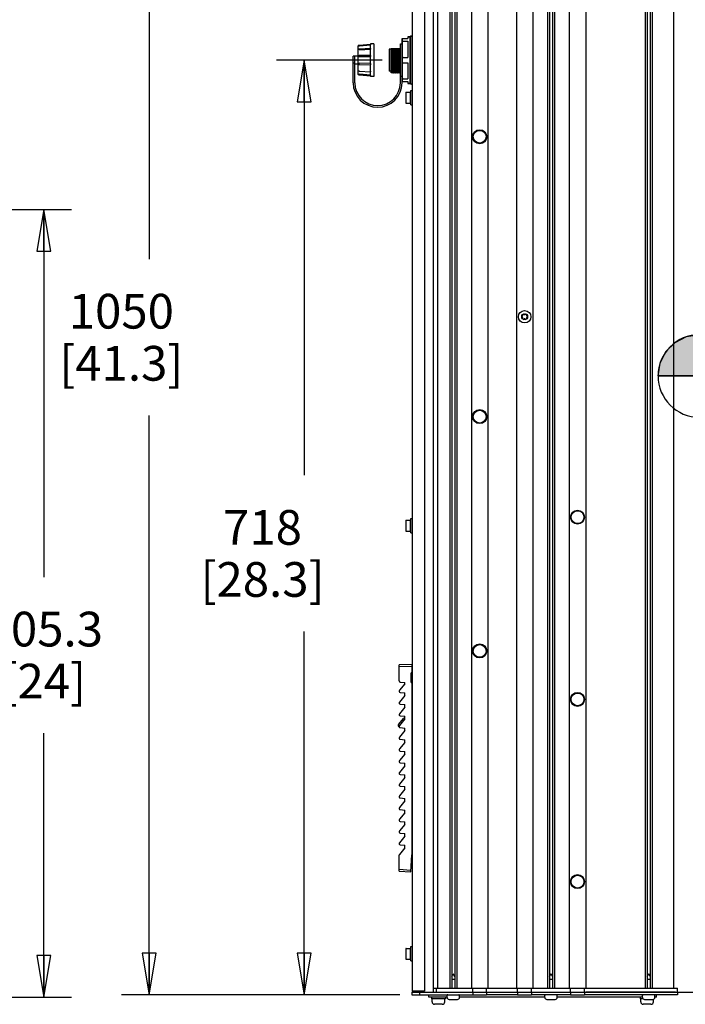
# Model space of a CAD drawing. Units: millimetres. Extents: x 0 to 594, y 0 to 420.
# Drawn here: x 141 to 218, y 206 to 319 of the extents above; entities that cross this region are included whole.
import ezdxf

# ---------------------------------------------------------------- set-up
doc = ezdxf.new("R2010")
doc.units = ezdxf.units.MM
doc.header["$LTSCALE"] = 32.67
doc.layers.get('0').update_dxf_attribs({"linetype": 'CONTINUOUS'})
for name, color, linetype in [('002___PRT_ALL_AXES', 7, 'CONTINUOUS'), ('02___PRT_ALL_AXES', 7, 'CONTINUOUS'), ('CHAMFERS', 7, 'CONTINUOUS'), ('DATUM_AXIS', 7, 'CONTINUOUS'), ('DRAFTS', 7, 'CONTINUOUS'), ('NOTES', 7, 'CONTINUOUS'), ('ROUNDS', 7, 'CONTINUOUS')]:
    doc.layers.add(name, color=color, linetype=linetype)
doc.styles.get("Standard").update_dxf_attribs({"font": 'txt', "width": 0.8})
doc.dimstyles.new('DIMSTYLE_5', dxfattribs={"dimtxt": 4, "dimasz": 4.8, "dimexe": 3.2, "dimexo": 1.6, "dimgap": 4, "dimtad": 0, "dimtih": 1, "dimtoh": 1, "dimdec": 0, "dimlfac": 6.666667, "dimzin": 0, "dimdsep": 46, "dimtxsty": 'STANDARD', "dimblk": 'CLOSED', "dimblk1": 'CLOSED', "dimblk2": 'CLOSED', "dimcen": 0.09, "dimadec": 1, "dimazin": 0, "dimtfac": 1, "dimtdec": 0, "dimtofl": 0, "dimtmove": 0, "dimatfit": 3, "dimldrblk": 'CLOSED', "dimfxl": 1, "dimtolj": 1, "dimtzin": 0, "dimarcsym": 0})
doc.dimstyles.new('DIMSTYLE_6', dxfattribs={"dimtxt": 4, "dimasz": 4.8, "dimexe": 3.2, "dimexo": 1.6, "dimgap": 4, "dimtad": 0, "dimtih": 1, "dimtoh": 1, "dimdec": 1, "dimlfac": 6.666667, "dimzin": 0, "dimdsep": 46, "dimtxsty": 'STANDARD', "dimblk": 'CLOSED', "dimblk1": 'CLOSED', "dimblk2": 'CLOSED', "dimcen": 0.09, "dimadec": 1, "dimazin": 0, "dimtp": 0.1, "dimtm": 0.1, "dimtfac": 1, "dimtdec": 1, "dimtofl": 0, "dimtmove": 0, "dimatfit": 3, "dimldrblk": 'CLOSED', "dimfxl": 1, "dimtolj": 1, "dimtzin": 0, "dimarcsym": 0})

# ---------------------------------------------------------------- blocks, each defined once
blk = doc.blocks.new('_CLOSED')
at = {"color": 0, "linetype": 'BYBLOCK'}
for p, q in [((0, 0), (-1, 0.167)), ((-1, 0.167), (-1, -0.167)), ((-1, -0.167), (0, 0)), ((-1, 0), (0, 0))]:
    blk.add_line(p, q, dxfattribs=at)
blk = doc.blocks.new('*D30')
at = {"color": 2, "linetype": 'CONTINUOUS'}
for p, q in [((184.96, 364.56), (153.1, 364.56)), ((156.3, 364.56), (156.3, 291.8)), ((156.3, 207.03), (156.3, 273.8)), ((185.18, 207.03), (153.1, 207.03))]:
    blk.add_line(p, q, dxfattribs=at)
at = {"color": 2, "linetype": 'CONTINUOUS', "xscale": 4.8, "yscale": 4.8, "zscale": 4.8}
for p, rotation in [((156.3, 364.56), 90), ((156.3, 207.03), 270)]:
    blk.add_blockref('_CLOSED', p, dxfattribs=dict(at, rotation=rotation))
at = {"color": 2, "linetype": 'CONTINUOUS', "insert": (153.1, 287.8), "char_height": 4, "width": 19.2, "attachment_point": 2, "line_spacing_factor": 0.9}
blk.add_mtext('1050\\P[41.3]', dxfattribs=at)
blk = doc.blocks.new('*D31')
at = {"color": 2, "linetype": 'CONTINUOUS'}
for p, q in [((183.13, 314.74), (170.96, 314.74)), ((174.16, 314.74), (174.16, 266.89)), ((174.16, 207.03), (174.16, 248.89)), ((184.96, 207.03), (170.96, 207.03))]:
    blk.add_line(p, q, dxfattribs=at)
at = {"color": 2, "linetype": 'CONTINUOUS', "xscale": 4.8, "yscale": 4.8, "zscale": 4.8}
for p, rotation in [((174.16, 314.74), 90), ((174.16, 207.03), 270)]:
    blk.add_blockref('_CLOSED', p, dxfattribs=dict(at, rotation=rotation))
at = {"color": 2, "linetype": 'CONTINUOUS', "insert": (169.36, 262.89), "char_height": 4, "width": 19.2, "attachment_point": 2, "line_spacing_factor": 0.9}
blk.add_mtext('718\\P[28.3]', dxfattribs=at)
blk = doc.blocks.new('*D32')
at = {"color": 2, "linetype": 'CONTINUOUS'}
for p, q in [((86.61, 297.54), (147.37, 297.54)), ((144.17, 297.54), (144.17, 255.17)), ((144.17, 206.75), (144.17, 237.17)), ((115.94, 206.75), (147.37, 206.75))]:
    blk.add_line(p, q, dxfattribs=at)
at = {"color": 2, "linetype": 'CONTINUOUS', "xscale": 4.8, "yscale": 4.8, "zscale": 4.8}
for p, rotation in [((144.17, 297.54), 90), ((144.17, 206.75), 270)]:
    blk.add_blockref('_CLOSED', p, dxfattribs=dict(at, rotation=rotation))
at = {"color": 2, "linetype": 'CONTINUOUS', "insert": (144.17, 251.17), "char_height": 4, "width": 16, "attachment_point": 2, "line_spacing_factor": 0.9}
blk.add_mtext('605.3\\P[24]', dxfattribs=at)
blk = doc.blocks.new('CG_3D_BL4', base_point=(219.67, 278.34))
at = {"linetype": 'CONTINUOUS'}
for points in [[(219.67, 278.34), (214.91, 278.34), (215.14, 279.81), (215.82, 281.14), (216.87, 282.2), (218.2, 282.87), (219.67, 283.1)], [(219.67, 278.34), (219.67, 273.58), (221.14, 273.81), (222.47, 274.49), (223.52, 275.54), (224.2, 276.87), (224.43, 278.34)]]:
    blk.add_hatch(color=7, dxfattribs=at).paths.add_polyline_path(points)
at = {"color": 7, "linetype": 'CONTINUOUS'}
for p, q in [((219.67, 283.1), (219.67, 278.34)), ((214.91, 278.34), (219.67, 278.34)), ((219.67, 278.34), (224.43, 278.34)), ((219.67, 278.34), (219.67, 273.58))]:
    blk.add_line(p, q, dxfattribs=at)
at = {"color": 2, "linetype": 'CONTINUOUS'}
blk.add_line((219.67, 278.31), (219.7, 278.34), dxfattribs=at)
at = {"color": 7, "linetype": 'CONTINUOUS'}
for points in [[(219.67, 278.34), (214.91, 278.34), (215.14, 279.81), (215.82, 281.14), (216.87, 282.2), (218.2, 282.87), (219.67, 283.1), (219.67, 278.34)], [(219.67, 278.34), (219.67, 273.58), (221.14, 273.81), (222.47, 274.49), (223.52, 275.54), (224.2, 276.87), (224.43, 278.34), (219.67, 278.34)]]:
    blk.add_lwpolyline(points, dxfattribs=at)
for start, end in [(90, 180), (0, 90), (180, 270), (270, 360)]:
    blk.add_arc((219.67, 278.34), 4.76, start, end, dxfattribs=at)

msp = doc.modelspace()

# ---------------------------------------------------------------- linework, layer by layer
at = {"color": 7, "linetype": 'CONTINUOUS'}
for p, q in [((186.576, 364.042), (186.576, 207.428)), ((188.001, 364.042), (188.001, 207.428)), ((189.545, 207.781), (189.545, 364.154)), ((190.934, 364.154), (190.934, 207.781)), ((191.159, 363.922), (191.159, 207.781)), ((191.504, 363.922), (191.504, 207.781)), ((191.729, 364.154), (191.729, 207.781)), ((193.416, 363.922), (193.416, 207.781)), ((195.321, 363.922), (195.321, 207.781)), ((198.592, 363.922), (198.592, 207.781)), ((200.497, 363.922), (200.497, 207.781)), ((202.184, 364.154), (202.184, 207.781)), ((202.409, 363.922), (202.409, 207.781)), ((202.754, 363.922), (202.754, 207.781)), ((202.979, 364.154), (202.979, 207.781)), ((204.681, 363.922), (204.681, 207.781)), ((206.586, 363.922), (206.586, 207.781)), ((213.434, 364.154), (213.434, 207.781)), ((213.659, 363.922), (213.659, 207.781)), ((214.004, 363.922), (214.004, 207.781)), ((214.229, 364.154), (214.229, 207.781)), ((216.681, 363.922), (216.681, 207.781)), ((186.111, 317.44), (186.111, 317.215)), ((186.336, 317.44), (186.111, 317.44)), ((186.111, 316.912), (186.111, 315.04)), ((186.381, 316.615), (186.336, 316.615)), ((186.381, 317.417), (186.381, 312.059)), ((184.161, 313.312), (184.161, 316.052)), ((185.241, 316.052), (184.161, 316.052)), ((184.161, 315.881), (184.161, 315.884)), ((184.161, 315.494), (184.161, 315.491)), ((184.17, 315.493), (184.17, 315.496)), ((184.17, 315.493), (184.17, 315.496)), ((184.234, 316.052), (184.234, 316.049)), ((184.305, 316.05), (184.305, 316.052)), ((184.383, 316.05), (184.383, 316.052)), ((184.455, 316.05), (184.455, 316.052)), ((184.533, 316.05), (184.533, 316.052)), ((184.605, 316.05), (184.605, 316.052)), ((184.683, 316.052), (184.683, 316.05)), ((184.755, 316.05), (184.755, 316.052)), ((184.833, 316.05), (184.833, 316.052)), ((184.905, 316.05), (184.905, 316.052)), ((184.983, 316.05), (184.983, 316.052)), ((185.055, 316.05), (185.055, 316.052)), ((185.133, 316.05), (185.133, 316.052)), ((185.205, 316.05), (185.205, 316.052)), ((179.991, 314.38), (179.991, 315.19)), ((180.366, 315.19), (179.991, 315.19)), ((186.111, 314.437), (186.111, 312.565)), ((180.366, 314.287), (179.991, 314.287)), ((184.188, 313.285), (184.161, 313.312)), ((184.188, 313.285), (184.221, 313.323)), ((184.188, 313.285), (184.188, 313.285)), ((184.22, 313.323), (184.295, 313.237)), ((184.296, 313.237), (184.295, 313.237)), ((184.296, 313.237), (184.371, 313.323)), ((184.296, 313.237), (184.296, 313.237)), ((184.37, 313.323), (184.445, 313.237)), ((184.446, 313.237), (184.445, 313.237)), ((184.446, 313.237), (184.521, 313.323)), ((184.446, 313.237), (184.446, 313.237)), ((184.52, 313.323), (184.595, 313.237)), ((184.596, 313.237), (184.595, 313.237)), ((184.596, 313.237), (184.671, 313.323)), ((184.596, 313.237), (184.596, 313.237)), ((184.67, 313.323), (184.745, 313.237)), ((184.745, 313.237), (184.746, 313.237)), ((184.746, 313.237), (184.821, 313.323)), ((184.746, 313.237), (184.746, 313.237)), ((184.82, 313.323), (184.895, 313.237)), ((184.896, 313.237), (184.895, 313.237)), ((184.896, 313.237), (184.971, 313.323)), ((184.896, 313.237), (184.896, 313.237)), ((184.97, 313.323), (185.045, 313.237)), ((185.046, 313.237), (185.045, 313.237)), ((185.046, 313.237), (185.121, 313.323)), ((185.046, 313.237), (185.046, 313.237)), ((185.12, 313.323), (185.195, 313.237)), ((185.196, 313.237), (185.195, 313.237)), ((185.196, 313.237), (185.241, 313.288)), ((185.196, 313.237), (185.196, 313.237)), ((186.111, 312.262), (186.111, 312.037)), ((186.381, 312.862), (186.336, 312.862)), ((185.871, 311.012), (185.871, 309.797)), ((185.886, 311.027), (186.411, 311.027)), ((186.336, 312.037), (186.111, 312.037)), ((186.411, 309.782), (186.411, 311.027)), ((186.426, 309.58), (186.426, 311.23)), ((186.426, 311.23), (186.576, 311.23)), ((185.886, 309.782), (186.411, 309.782)), ((186.411, 310.675), (186.426, 310.675)), ((186.411, 310.135), (186.426, 310.135)), ((186.426, 309.58), (186.576, 309.58)), ((185.871, 261.688), (185.871, 260.473)), ((185.886, 261.703), (186.411, 261.703)), ((186.411, 260.458), (186.411, 261.703)), ((186.411, 261.35), (186.426, 261.35)), ((186.426, 260.255), (186.426, 261.905)), ((186.426, 261.905), (186.576, 261.905)), ((185.886, 260.458), (186.411, 260.458)), ((186.411, 260.81), (186.426, 260.81)), ((186.426, 260.255), (186.576, 260.255)), ((185.764, 242.871), (185.116, 242.115)), ((185.217, 243.059), (185.764, 243.011)), ((185.764, 242.871), (185.764, 243.011)), ((185.217, 241.868), (185.764, 241.82)), ((185.764, 241.52), (185.764, 241.82)), ((185.764, 241.52), (185.116, 240.764)), ((185.764, 240.169), (185.116, 239.413)), ((185.217, 240.517), (185.764, 240.469)), ((185.764, 240.169), (185.764, 240.469)), ((185.764, 238.818), (185.116, 238.062)), ((185.217, 239.166), (185.764, 239.118)), ((185.764, 238.818), (185.764, 239.118)), ((185.764, 237.468), (185.116, 236.712)), ((185.217, 237.815), (185.764, 237.768)), ((185.764, 237.468), (185.764, 237.768)), ((185.764, 236.117), (185.116, 235.361)), ((185.217, 236.465), (185.764, 236.417)), ((185.764, 236.117), (185.764, 236.417)), ((185.217, 235.114), (185.764, 235.066)), ((185.764, 234.766), (185.764, 235.066)), ((185.764, 234.766), (185.116, 234.01)), ((185.217, 233.763), (185.764, 233.715)), ((185.764, 233.415), (185.116, 232.659)), ((185.764, 233.415), (185.764, 233.715)), ((185.764, 232.064), (185.116, 231.309)), ((185.217, 232.412), (185.764, 232.364)), ((185.764, 232.064), (185.764, 232.364)), ((185.764, 230.714), (185.116, 229.958)), ((185.217, 231.062), (185.764, 231.014)), ((185.764, 230.714), (185.764, 231.014)), ((185.764, 229.363), (185.116, 228.607)), ((185.217, 229.711), (185.764, 229.663)), ((185.764, 229.363), (185.764, 229.663)), ((185.217, 228.36), (185.764, 228.312)), ((185.764, 228.012), (185.764, 228.312)), ((185.764, 228.012), (185.116, 227.256)), ((185.217, 227.009), (185.764, 226.961)), ((185.764, 226.661), (185.764, 226.961)), ((185.764, 226.661), (185.116, 225.905)), ((185.764, 225.311), (185.116, 224.555)), ((185.217, 225.658), (185.764, 225.611)), ((185.764, 225.311), (185.764, 225.611)), ((185.764, 223.96), (185.116, 223.204)), ((185.217, 224.308), (185.764, 224.26)), ((185.764, 223.96), (185.764, 224.26)), ((186.546, 221.714), (186.459, 221.716)), ((186.546, 221.789), (186.463, 221.79)), ((185.871, 212.363), (185.871, 211.148)), ((185.886, 212.378), (186.411, 212.378)), ((186.411, 211.133), (186.411, 212.378)), ((186.426, 212.581), (186.576, 212.581)), ((186.426, 210.931), (186.426, 212.581)), ((185.886, 211.133), (186.411, 211.133)), ((186.411, 212.026), (186.426, 212.026)), ((186.411, 211.486), (186.426, 211.486)), ((186.426, 210.931), (186.576, 210.931)), ((191.159, 209.132), (191.331, 209.431)), ((191.159, 208.807), (191.504, 208.807)), ((191.504, 209.132), (191.331, 209.431)), ((202.409, 209.132), (202.581, 209.431)), ((202.409, 208.807), (202.754, 208.807)), ((202.754, 209.132), (202.581, 209.431)), ((213.659, 209.132), (213.831, 209.431)), ((213.659, 208.807), (214.004, 208.807)), ((214.004, 209.132), (213.831, 209.431)), ((189.044, 207.781), (217.131, 207.781)), ((189.395, 207.316), (189.395, 207.781)), ((193.566, 207.316), (193.566, 207.781)), ((195.171, 207.316), (195.171, 207.781)), ((198.741, 207.316), (198.741, 207.781)), ((200.346, 207.316), (200.346, 207.781)), ((204.831, 207.316), (204.831, 207.781)), ((206.436, 207.316), (206.436, 207.781)), ((217.131, 207.316), (217.131, 207.781)), ((188.001, 207.428), (186.576, 207.428)), ((187.026, 207.428), (187.026, 207.316)), ((190.619, 206.723), (190.619, 206.956)), ((192.044, 206.723), (192.044, 206.956)), ((201.869, 206.723), (201.869, 206.956)), ((203.294, 206.723), (203.294, 206.956)), ((213.119, 206.723), (213.119, 206.956)), ((214.544, 206.723), (214.544, 206.956)), ((217.131, 207.316), (225.493, 207.316)), ((190.049, 205.928), (189.179, 205.928)), ((190.844, 206.498), (191.819, 206.498)), ((202.094, 206.498), (203.069, 206.498)), ((214.083, 205.928), (213.213, 205.928)), ((213.344, 206.498), (214.319, 206.498))]:
    msp.add_line(p, q, dxfattribs=at)
at = {"color": 3, "linetype": 'CONTINUOUS'}
msp.add_line((189.545, 207.316), (217.131, 207.316), dxfattribs=at)
at = {"color": 7, "linetype": 'CONTINUOUS'}
for centre, radius in [((194.369, 305.903), 0.735), ((199.545, 285.166), 0.338), ((194.369, 273.653), 0.735), ((205.634, 262.066), 0.735), ((194.369, 246.653), 0.735), ((205.634, 241.066), 0.735), ((205.634, 220.066), 0.735)]:
    msp.add_circle(centre, radius, dxfattribs=at)
for centre, radius, start, end in [((186.478, 317.417), 0.0977, 0, 180), ((183.56, 315.788), 0.695, 22.16884, 22.38092), ((183.527, 315.774), 0.731, 21.35392, 22.16387), ((159.825, 315.63), 24.413, 0.76867, 0.98366), ((160.425, 315.636), 23.812, 0.76629, 0.99356), ((182.616, 312.13), 2.82, 180, 360), ((182.616, 312.127), 2.82, 180, 360), ((182.616, 312.13), 2.625, 180, 360), ((182.616, 312.127), 2.625, 180, 360), ((186.478, 312.059), 0.0977, 180, 360), ((185.886, 311.012), 0.015, 90, 180), ((185.886, 309.797), 0.015, 180, 270), ((199.283, 285.166), 0.075, 100.00935, 259.99065), ((199.253, 285.335), 0.0964, 280.00935, 19.99065), ((199.253, 284.997), 0.0964, 340.00935, 79.99065), ((199.414, 285.393), 0.075, 40.00935, 199.99065), ((199.414, 284.938), 0.075, 160.00935, 319.99065), ((199.545, 285.503), 0.0964, 220.00935, 319.99065), ((199.545, 284.828), 0.0964, 40.00935, 139.99065), ((199.676, 285.393), 0.075, 340.00935, 139.99065), ((199.676, 284.938), 0.075, 220.00935, 19.99065), ((199.837, 285.335), 0.0964, 160.00935, 259.99065), ((199.837, 284.997), 0.0964, 100.00935, 199.99065), ((199.808, 285.166), 0.075, 280.00935, 79.99065), ((185.886, 261.688), 0.015, 90, 180), ((185.886, 260.473), 0.015, 180, 270), ((185.23, 243.208), 0.15, 180, 265), ((185.23, 242.017), 0.15, 139.3987, 265), ((185.23, 240.666), 0.15, 139.3987, 265), ((185.23, 239.316), 0.15, 139.3987, 265), ((185.23, 237.965), 0.15, 139.3987, 265), ((185.23, 236.614), 0.15, 139.3987, 265), ((185.23, 235.263), 0.15, 139.3987, 265), ((185.23, 233.913), 0.15, 139.3987, 265), ((185.23, 232.562), 0.15, 139.3987, 265), ((185.23, 231.211), 0.15, 139.3987, 265), ((185.23, 229.86), 0.15, 139.3987, 265), ((185.23, 228.509), 0.15, 139.3987, 265), ((185.23, 227.159), 0.15, 139.3987, 265), ((185.23, 225.808), 0.15, 139.3987, 265), ((185.23, 224.457), 0.15, 139.3987, 265), ((185.23, 223.106), 0.15, 139.3987, 180), ((185.886, 212.363), 0.015, 90, 180), ((185.886, 211.148), 0.015, 180, 270), ((190.844, 206.723), 0.225, 180, 270), ((191.819, 206.723), 0.225, 270, 360), ((202.094, 206.723), 0.225, 180, 270), ((203.069, 206.723), 0.225, 270, 360), ((213.344, 206.723), 0.225, 180, 270), ((214.319, 206.723), 0.225, 270, 360), ((189.179, 206.228), 0.3, 180, 270), ((190.049, 206.228), 0.3, 270, 360), ((213.213, 206.228), 0.3, 180, 270), ((214.083, 206.228), 0.3, 270, 360)]:
    msp.add_arc(centre, radius, start, end, dxfattribs=at)
for points, knots in [([(184.17, 315.496), (184.169, 315.532), (184.166, 315.661), (184.163, 315.789), (184.161, 315.881)], [0, 0, 0, 0, 0.2818174, 1, 1, 1, 1]), ([(184.17, 315.496), (184.169, 315.532), (184.166, 315.661), (184.163, 315.789), (184.161, 315.881)], [0, 0, 0, 0, 0.2820604, 1, 1, 1, 1]), ([(184.161, 315.491), (184.163, 315.27), (184.167, 314.818), (184.172, 314.266), (184.176, 313.854), (184.179, 313.611), (184.182, 313.435), (184.184, 313.341), (184.186, 313.308)], [0, 0, 0, 0, 0.3046854, 0.6202809, 0.7582941, 0.8717388, 0.9539355, 1, 1, 1, 1]), ([(184.161, 315.491), (184.163, 315.259), (184.166, 314.904), (184.17, 314.434), (184.173, 314.094), (184.177, 313.795), (184.179, 313.557), (184.183, 313.396), (184.184, 313.315), (184.187, 313.29)], [0, 0, 0, 0, 0.3163687, 0.483226, 0.6411693, 0.779883, 0.8902676, 0.9652345, 1, 1, 1, 1]), ([(184.22, 313.326), (184.219, 313.327), (184.218, 313.333), (184.216, 313.343), (184.215, 313.361), (184.213, 313.395), (184.21, 313.453), (184.207, 313.539), (184.204, 313.646), (184.201, 313.772), (184.198, 313.915), (184.194, 314.131), (184.188, 314.424), (184.182, 314.786), (184.176, 315.145), (184.172, 315.38), (184.17, 315.493)], [0, 0, 0, 0, 0.0023725, 0.0075159, 0.0154359, 0.0261034, 0.0555382, 0.0954405, 0.1450322, 0.2034193, 0.2696771, 0.3426167, 0.5032276, 0.6742539, 0.8437394, 1, 1, 1, 1]), ([(184.22, 313.323), (184.219, 313.324), (184.218, 313.33), (184.216, 313.34), (184.215, 313.358), (184.213, 313.392), (184.21, 313.45), (184.207, 313.536), (184.204, 313.643), (184.201, 313.77), (184.198, 313.913), (184.194, 314.13), (184.188, 314.423), (184.182, 314.785), (184.176, 315.145), (184.172, 315.38), (184.17, 315.493)], [0, 0, 0, 0, 0.0023736, 0.0075208, 0.0154473, 0.0261238, 0.0555839, 0.0955194, 0.1451495, 0.2035783, 0.2698784, 0.342856, 0.5035185, 0.6745393, 0.8439345, 1, 1, 1, 1]), ([(184.235, 315.955), (184.233, 315.963), (184.224, 315.993), (184.214, 316.022), (184.206, 316.042)], [0, 0, 0, 0, 0.2777988, 1, 1, 1, 1]), ([(184.235, 315.958), (184.233, 315.966), (184.225, 315.993), (184.215, 316.021), (184.208, 316.04)], [0, 0, 0, 0, 0.2757032, 1, 1, 1, 1]), ([(184.292, 313.256), (184.29, 313.273), (184.288, 313.316), (184.282, 313.441), (184.277, 313.665), (184.27, 313.999), (184.263, 314.397), (184.257, 314.825), (184.248, 315.349), (184.242, 315.726), (184.235, 315.958)], [0, 0, 0, 0, 0.0181252, 0.0478353, 0.1393981, 0.2666658, 0.4185038, 0.5817755, 0.7421777, 1, 1, 1, 1]), ([(184.295, 313.237), (184.294, 313.239), (184.293, 313.247), (184.291, 313.262), (184.289, 313.287), (184.287, 313.321), (184.286, 313.363), (184.283, 313.436), (184.28, 313.546), (184.276, 313.699), (184.273, 313.878), (184.269, 314.078), (184.264, 314.371), (184.258, 314.751), (184.251, 315.197), (184.244, 315.598), (184.238, 315.846), (184.235, 315.955)], [0, 0, 0, 0, 0.0025675, 0.0084295, 0.0175703, 0.0299432, 0.0454967, 0.0641684, 0.1103248, 0.167188, 0.2334683, 0.3075171, 0.3874747, 0.557423, 0.7268243, 0.8793059, 1, 1, 1, 1]), ([(184.369, 313.33), (184.366, 313.343), (184.364, 313.382), (184.36, 313.459), (184.356, 313.571), (184.352, 313.716), (184.348, 313.889), (184.343, 314.162), (184.336, 314.534), (184.329, 314.987), (184.321, 315.412), (184.314, 315.763), (184.308, 315.967), (184.305, 316.05)], [0, 0, 0, 0, 0.0145084, 0.0429645, 0.0846347, 0.1383819, 0.2026283, 0.2756937, 0.4398257, 0.6126363, 0.7750379, 0.9090266, 1, 1, 1, 1]), ([(184.37, 313.323), (184.368, 313.325), (184.368, 313.334), (184.365, 313.351), (184.364, 313.38), (184.362, 313.417), (184.36, 313.465), (184.357, 313.547), (184.353, 313.67), (184.349, 313.84), (184.345, 314.036), (184.341, 314.253), (184.336, 314.565), (184.329, 314.955), (184.322, 315.393), (184.314, 315.755), (184.308, 315.965), (184.305, 316.049)], [0, 0, 0, 0, 0.0028547, 0.0094582, 0.019784, 0.0337404, 0.0512298, 0.072153, 0.1236757, 0.1866835, 0.2594194, 0.3397507, 0.4253021, 0.6020394, 0.7691025, 0.9070314, 1, 1, 1, 1]), ([(184.442, 313.258), (184.44, 313.276), (184.437, 313.323), (184.432, 313.459), (184.426, 313.701), (184.419, 314.06), (184.412, 314.484), (184.405, 314.932), (184.396, 315.457), (184.39, 315.827), (184.383, 316.05)], [0, 0, 0, 0, 0.0191982, 0.0505745, 0.1468427, 0.2795785, 0.4362442, 0.601924, 0.760832, 1, 1, 1, 1]), ([(184.445, 313.237), (184.443, 313.239), (184.443, 313.248), (184.44, 313.265), (184.439, 313.292), (184.437, 313.329), (184.435, 313.375), (184.432, 313.454), (184.429, 313.574), (184.425, 313.741), (184.421, 313.934), (184.418, 314.148), (184.412, 314.46), (184.406, 314.858), (184.399, 315.315), (184.391, 315.711), (184.386, 315.948), (184.383, 316.049)], [0, 0, 0, 0, 0.0026665, 0.0088539, 0.0185453, 0.0316582, 0.0481052, 0.0677974, 0.1164225, 0.1761273, 0.2453573, 0.322312, 0.4048792, 0.578034, 0.7464344, 0.8922039, 1, 1, 1, 1]), ([(184.519, 313.33), (184.516, 313.343), (184.514, 313.382), (184.51, 313.459), (184.506, 313.571), (184.502, 313.716), (184.498, 313.889), (184.493, 314.162), (184.486, 314.534), (184.479, 314.987), (184.471, 315.412), (184.464, 315.763), (184.458, 315.967), (184.455, 316.05)], [0, 0, 0, 0, 0.0145028, 0.0429613, 0.084625, 0.1383739, 0.2026207, 0.275682, 0.4398127, 0.6126243, 0.7750255, 0.9090134, 1, 1, 1, 1]), ([(184.52, 313.323), (184.518, 313.325), (184.518, 313.334), (184.515, 313.351), (184.514, 313.38), (184.512, 313.417), (184.51, 313.465), (184.507, 313.547), (184.503, 313.67), (184.499, 313.84), (184.495, 314.036), (184.491, 314.253), (184.486, 314.565), (184.479, 314.955), (184.472, 315.393), (184.464, 315.755), (184.458, 315.965), (184.455, 316.049)], [0, 0, 0, 0, 0.0028524, 0.0094512, 0.0197768, 0.0337345, 0.0512238, 0.0721425, 0.1236636, 0.1866737, 0.2594045, 0.3397366, 0.4252865, 0.6020247, 0.7690884, 0.9070176, 1, 1, 1, 1]), ([(184.592, 313.26), (184.587, 313.308), (184.583, 313.447), (184.576, 313.709), (184.569, 314.068), (184.562, 314.491), (184.555, 314.937), (184.546, 315.46), (184.54, 315.828), (184.533, 316.05)], [0, 0, 0, 0, 0.0518656, 0.1489113, 0.2819039, 0.4383818, 0.6035634, 0.7618327, 1, 1, 1, 1]), ([(184.595, 313.237), (184.593, 313.239), (184.593, 313.248), (184.59, 313.265), (184.589, 313.292), (184.587, 313.329), (184.585, 313.375), (184.582, 313.454), (184.579, 313.574), (184.575, 313.741), (184.571, 313.934), (184.568, 314.148), (184.562, 314.46), (184.556, 314.858), (184.549, 315.315), (184.541, 315.711), (184.536, 315.948), (184.533, 316.049)], [0, 0, 0, 0, 0.0026644, 0.0088471, 0.0185379, 0.0316523, 0.0481002, 0.0677896, 0.1164119, 0.1761212, 0.2453481, 0.322304, 0.4048729, 0.5780293, 0.7464322, 0.8922062, 1, 1, 1, 1]), ([(184.669, 313.33), (184.666, 313.343), (184.664, 313.382), (184.66, 313.459), (184.656, 313.571), (184.652, 313.716), (184.648, 313.889), (184.643, 314.162), (184.636, 314.534), (184.629, 314.987), (184.621, 315.412), (184.614, 315.763), (184.608, 315.967), (184.605, 316.05)], [0, 0, 0, 0, 0.0144867, 0.0429457, 0.0846195, 0.1383365, 0.2026389, 0.2756757, 0.439818, 0.6126292, 0.7750235, 0.9090375, 1, 1, 1, 1]), ([(184.67, 313.323), (184.668, 313.325), (184.668, 313.334), (184.665, 313.351), (184.664, 313.379), (184.662, 313.417), (184.66, 313.464), (184.657, 313.546), (184.653, 313.669), (184.649, 313.839), (184.645, 314.036), (184.641, 314.253), (184.636, 314.564), (184.629, 314.955), (184.622, 315.393), (184.614, 315.755), (184.608, 315.965), (184.605, 316.049)], [0, 0, 0, 0, 0.0028524, 0.0094113, 0.0196703, 0.0335887, 0.0510784, 0.0719858, 0.1234167, 0.1864531, 0.2591691, 0.3394979, 0.4250734, 0.6018609, 0.7689875, 0.9070048, 1, 1, 1, 1]), ([(184.683, 316.05), (184.69, 315.828), (184.696, 315.46), (184.705, 314.937), (184.712, 314.491), (184.719, 314.068), (184.725, 313.709), (184.733, 313.447), (184.737, 313.308), (184.742, 313.26)], [0, 0, 0, 0, 0.2381614, 0.3964222, 0.5616052, 0.7180523, 0.8511168, 0.9481542, 1, 1, 1, 1]), ([(184.683, 316.049), (184.686, 315.948), (184.691, 315.71), (184.699, 315.315), (184.706, 314.857), (184.712, 314.46), (184.718, 314.148), (184.721, 313.933), (184.725, 313.74), (184.729, 313.574), (184.732, 313.454), (184.735, 313.374), (184.737, 313.328), (184.739, 313.292), (184.74, 313.265), (184.743, 313.248), (184.743, 313.239), (184.745, 313.237)], [0, 0, 0, 0, 0.1078333, 0.2536756, 0.422139, 0.595348, 0.6779069, 0.7548552, 0.8241282, 0.8837925, 0.932363, 0.9520544, 0.9684677, 0.981521, 0.9911572, 0.9973241, 1, 1, 1, 1]), ([(184.819, 313.33), (184.816, 313.343), (184.814, 313.382), (184.81, 313.459), (184.806, 313.571), (184.802, 313.716), (184.798, 313.889), (184.793, 314.162), (184.786, 314.534), (184.779, 314.987), (184.771, 315.412), (184.764, 315.763), (184.758, 315.967), (184.755, 316.05)], [0, 0, 0, 0, 0.0145134, 0.0429257, 0.0846183, 0.1383264, 0.2026014, 0.2756873, 0.4397847, 0.6125999, 0.7750055, 0.9089981, 1, 1, 1, 1]), ([(184.82, 313.323), (184.818, 313.325), (184.818, 313.334), (184.815, 313.351), (184.814, 313.379), (184.812, 313.417), (184.81, 313.464), (184.807, 313.546), (184.803, 313.669), (184.799, 313.839), (184.795, 314.036), (184.791, 314.253), (184.786, 314.564), (184.779, 314.955), (184.772, 315.393), (184.764, 315.755), (184.758, 315.965), (184.755, 316.049)], [0, 0, 0, 0, 0.0028622, 0.0094389, 0.0197048, 0.033601, 0.051063, 0.0719812, 0.123435, 0.1864204, 0.2591856, 0.3394982, 0.4250483, 0.6018413, 0.7689727, 0.9069664, 1, 1, 1, 1]), ([(184.892, 313.258), (184.89, 313.276), (184.887, 313.323), (184.882, 313.459), (184.876, 313.701), (184.869, 314.06), (184.862, 314.484), (184.855, 314.932), (184.846, 315.457), (184.84, 315.827), (184.833, 316.05)], [0, 0, 0, 0, 0.0191529, 0.0505155, 0.146755, 0.279552, 0.4361931, 0.6018907, 0.7608096, 1, 1, 1, 1]), ([(184.895, 313.237), (184.893, 313.239), (184.893, 313.248), (184.891, 313.265), (184.889, 313.292), (184.887, 313.328), (184.885, 313.374), (184.882, 313.454), (184.879, 313.574), (184.875, 313.74), (184.871, 313.933), (184.868, 314.148), (184.862, 314.46), (184.856, 314.857), (184.849, 315.315), (184.841, 315.71), (184.836, 315.948), (184.833, 316.049)], [0, 0, 0, 0, 0.0026752, 0.008842, 0.0184784, 0.0315315, 0.0479439, 0.0676345, 0.116205, 0.1758688, 0.2451411, 0.32209, 0.4046489, 0.5778581, 0.7463231, 0.8921652, 1, 1, 1, 1]), ([(184.969, 313.33), (184.966, 313.343), (184.964, 313.382), (184.96, 313.459), (184.956, 313.571), (184.952, 313.716), (184.948, 313.889), (184.943, 314.162), (184.936, 314.534), (184.929, 314.987), (184.921, 315.412), (184.914, 315.763), (184.908, 315.967), (184.905, 316.05)], [0, 0, 0, 0, 0.0145084, 0.0429645, 0.0846347, 0.1383819, 0.2026283, 0.2756937, 0.4398257, 0.6126363, 0.7750379, 0.9090266, 1, 1, 1, 1]), ([(184.97, 313.323), (184.968, 313.325), (184.968, 313.334), (184.965, 313.351), (184.964, 313.38), (184.962, 313.417), (184.96, 313.465), (184.957, 313.547), (184.953, 313.67), (184.949, 313.84), (184.945, 314.036), (184.941, 314.253), (184.936, 314.565), (184.929, 314.955), (184.922, 315.393), (184.914, 315.755), (184.908, 315.965), (184.905, 316.049)], [0, 0, 0, 0, 0.0028547, 0.0094582, 0.019784, 0.0337404, 0.0512298, 0.072153, 0.1236757, 0.1866835, 0.2594194, 0.3397507, 0.4253021, 0.6020394, 0.7691025, 0.9070314, 1, 1, 1, 1]), ([(185.042, 313.258), (185.04, 313.276), (185.037, 313.323), (185.032, 313.459), (185.026, 313.701), (185.019, 314.06), (185.012, 314.484), (185.005, 314.932), (184.996, 315.457), (184.99, 315.827), (184.983, 316.05)], [0, 0, 0, 0, 0.0191982, 0.0505745, 0.1468427, 0.2795785, 0.4362442, 0.601924, 0.760832, 1, 1, 1, 1]), ([(185.045, 313.237), (185.043, 313.239), (185.043, 313.248), (185.04, 313.265), (185.039, 313.292), (185.037, 313.329), (185.035, 313.375), (185.032, 313.454), (185.029, 313.574), (185.025, 313.741), (185.021, 313.934), (185.018, 314.148), (185.012, 314.46), (185.006, 314.858), (184.999, 315.315), (184.991, 315.711), (184.986, 315.948), (184.983, 316.049)], [0, 0, 0, 0, 0.0026665, 0.0088539, 0.0185453, 0.0316582, 0.0481052, 0.0677974, 0.1164225, 0.1761273, 0.2453573, 0.322312, 0.4048792, 0.578034, 0.7464344, 0.8922039, 1, 1, 1, 1]), ([(185.119, 313.33), (185.116, 313.343), (185.114, 313.382), (185.11, 313.459), (185.106, 313.571), (185.102, 313.716), (185.098, 313.889), (185.093, 314.162), (185.086, 314.534), (185.079, 314.987), (185.071, 315.412), (185.064, 315.763), (185.058, 315.967), (185.055, 316.05)], [0, 0, 0, 0, 0.0145028, 0.0429613, 0.084625, 0.1383739, 0.2026207, 0.275682, 0.4398127, 0.6126243, 0.7750255, 0.9090134, 1, 1, 1, 1]), ([(185.12, 313.323), (185.118, 313.325), (185.118, 313.334), (185.115, 313.351), (185.114, 313.38), (185.112, 313.417), (185.11, 313.465), (185.107, 313.547), (185.103, 313.67), (185.099, 313.84), (185.095, 314.036), (185.091, 314.253), (185.086, 314.565), (185.079, 314.955), (185.072, 315.393), (185.064, 315.755), (185.058, 315.965), (185.055, 316.049)], [0, 0, 0, 0, 0.0028524, 0.0094512, 0.0197768, 0.0337345, 0.0512238, 0.0721425, 0.1236636, 0.1866737, 0.2594045, 0.3397366, 0.4252865, 0.6020247, 0.7690884, 0.9070176, 1, 1, 1, 1]), ([(185.192, 313.26), (185.187, 313.308), (185.183, 313.447), (185.176, 313.709), (185.169, 314.068), (185.162, 314.491), (185.155, 314.937), (185.146, 315.46), (185.14, 315.828), (185.133, 316.05)], [0, 0, 0, 0, 0.0518656, 0.1489113, 0.2819039, 0.4383818, 0.6035634, 0.7618327, 1, 1, 1, 1]), ([(185.195, 313.237), (185.193, 313.239), (185.193, 313.248), (185.19, 313.265), (185.189, 313.292), (185.187, 313.329), (185.185, 313.375), (185.182, 313.454), (185.179, 313.574), (185.175, 313.741), (185.171, 313.934), (185.168, 314.148), (185.162, 314.46), (185.156, 314.858), (185.149, 315.315), (185.141, 315.711), (185.136, 315.948), (185.133, 316.049)], [0, 0, 0, 0, 0.0026644, 0.0088471, 0.0185379, 0.0316523, 0.0481002, 0.0677896, 0.1164119, 0.1761212, 0.2453481, 0.322304, 0.4048729, 0.5780293, 0.7464322, 0.8922062, 1, 1, 1, 1]), ([(185.241, 314.303), (185.234, 314.647), (185.227, 315.134), (185.215, 315.716), (185.209, 315.954), (185.205, 316.05)], [0, 0, 0, 0, 0.5912612, 0.8361864, 1, 1, 1, 1]), ([(185.241, 314.3), (185.234, 314.645), (185.227, 315.133), (185.215, 315.716), (185.209, 315.954), (185.205, 316.049)], [0, 0, 0, 0, 0.5921404, 0.836956, 1, 1, 1, 1]), ([(184.187, 313.29), (184.187, 313.289), (184.187, 313.287), (184.187, 313.286), (184.188, 313.285)], [0, 0, 0, 0, 0.3958681, 1, 1, 1, 1]), ([(184.188, 313.285), (184.188, 313.285), (184.188, 313.285), (184.188, 313.285), (184.188, 313.285)], [0, 0, 0, 0, 0.4723814, 1, 1, 1, 1])]:
    msp.add_open_spline(points, degree=3, knots=knots, dxfattribs=at)
at = {"layer": '002___PRT_ALL_AXES', "color": 7, "linetype": 'CONTINUOUS'}
for p, q in [((189.044, 207.316), (189.044, 364.154)), ((189.545, 207.781), (189.545, 364.154)), ((193.416, 363.922), (193.416, 207.781)), ((198.592, 363.922), (198.592, 207.781)), ((204.681, 363.922), (204.681, 207.781)), ((187.026, 207.428), (187.026, 207.316)), ((187.47, 207.031), (187.47, 207.316)), ((187.784, 207.316), (187.784, 207.428)), ((193.562, 207.316), (195.167, 207.316)), ((198.737, 207.316), (200.342, 207.316)), ((204.827, 207.316), (206.432, 207.316))]:
    msp.add_line(p, q, dxfattribs=at)
at = {"layer": '002___PRT_ALL_AXES', "color": 3, "linetype": 'CONTINUOUS'}
for p, q in [((193.562, 207.031), (195.167, 207.031)), ((198.737, 207.031), (200.342, 207.031)), ((204.827, 207.031), (206.432, 207.031))]:
    msp.add_line(p, q, dxfattribs=at)
at = {"layer": '02___PRT_ALL_AXES', "color": 7, "linetype": 'CONTINUOUS'}
for p, q in [((188.804, 206.746), (188.804, 206.558)), ((190.424, 206.558), (188.804, 206.558)), ((188.879, 206.228), (188.879, 206.558)), ((190.349, 206.228), (190.349, 206.558)), ((190.424, 206.746), (190.424, 206.558)), ((212.838, 206.746), (212.838, 206.558)), ((213.192, 206.558), (212.838, 206.558)), ((212.913, 206.228), (212.913, 206.558)), ((214.383, 206.228), (214.383, 206.509))]:
    msp.add_line(p, q, dxfattribs=at)
for centre in [(194.369, 305.903), (194.369, 273.653), (205.634, 262.066), (194.369, 246.653), (205.634, 241.066), (205.634, 220.066)]:
    msp.add_circle(centre, 0.81, dxfattribs=at)
at = {"layer": 'CHAMFERS', "color": 7, "linetype": 'CONTINUOUS'}
for p, q in [((186.544, 245.077), (185.08, 245.052)), ((185.08, 243.208), (185.08, 245.052)), ((186.544, 244.852), (185.08, 244.826)), ((186.544, 245.077), (186.544, 244.852)), ((185.08, 221.272), (185.08, 223.106)), ((186.426, 221.178), (186.544, 223.147)), ((185.08, 221.498), (186.44, 221.403)), ((185.08, 221.272), (186.426, 221.178))]:
    msp.add_line(p, q, dxfattribs=at)
at = {"layer": 'DATUM_AXIS', "color": 7, "linetype": 'CONTINUOUS'}
for p, q in [((182.166, 316.615), (181.821, 316.615)), ((182.166, 316.615), (182.166, 312.862)), ((185.241, 312.127), (185.241, 316.615)), ((185.241, 316.615), (185.436, 316.615)), ((185.436, 312.127), (185.436, 317.215)), ((185.436, 317.215), (186.111, 317.215)), ((185.475, 316.912), (185.475, 317.215)), ((185.475, 316.912), (186.111, 316.912)), ((185.475, 316.909), (186.111, 316.909)), ((186.111, 317.44), (186.336, 317.44)), ((186.336, 317.44), (186.336, 312.037)), ((186.336, 316.615), (186.381, 316.615)), ((180.465, 316.424), (180.393, 316.418)), ((183.936, 316.015), (183.936, 313.462)), ((184.161, 316.015), (183.936, 316.015)), ((185.436, 315.977), (185.436, 315.974)), ((179.796, 312.127), (179.796, 315.19)), ((179.991, 315.19), (179.796, 315.19)), ((179.991, 314.377), (179.796, 314.377)), ((179.991, 312.127), (179.991, 315.19)), ((185.475, 314.434), (185.475, 315.043)), ((185.475, 315.043), (186.111, 315.043)), ((185.475, 315.04), (186.111, 315.04)), ((185.475, 314.437), (186.111, 314.437)), ((185.475, 314.434), (186.111, 314.434)), ((184.161, 313.462), (183.936, 313.462)), ((185.436, 313.502), (185.436, 313.499)), ((180.465, 313.053), (180.393, 313.059)), ((182.166, 312.862), (181.821, 312.862)), ((185.241, 312.881), (185.436, 312.881)), ((185.436, 312.262), (186.111, 312.262)), ((185.475, 312.568), (186.111, 312.568)), ((185.475, 312.262), (185.475, 312.565)), ((185.475, 312.565), (186.111, 312.565)), ((186.336, 312.862), (186.381, 312.862)), ((186.111, 312.037), (186.336, 312.037))]:
    msp.add_line(p, q, dxfattribs=at)
for points in [[(185.475, 316.912), (185.45, 316.601), (185.436, 316.289), (185.436, 315.977)], [(185.475, 316.909), (185.45, 316.599), (185.436, 316.288), (185.436, 315.977)], [(185.436, 315.974), (185.436, 315.664), (185.45, 315.353), (185.475, 315.043)], [(185.436, 315.974), (185.436, 315.663), (185.45, 315.351), (185.475, 315.04)], [(185.475, 314.437), (185.45, 314.126), (185.436, 313.814), (185.436, 313.502)], [(185.475, 314.434), (185.45, 314.124), (185.436, 313.813), (185.436, 313.502)], [(185.436, 313.499), (185.436, 313.189), (185.45, 312.878), (185.475, 312.568)], [(185.436, 313.499), (185.436, 313.188), (185.45, 312.876), (185.475, 312.565)]]:
    msp.add_open_spline(points, degree=3, dxfattribs=at)
at = {"layer": 'DRAFTS', "color": 7, "linetype": 'CONTINUOUS'}
for p, q in [((186.523, 244.126), (186.546, 244.126)), ((186.546, 244.034), (186.523, 244.126)), ((186.523, 244.126), (186.523, 242.981)), ((186.539, 242.977), (186.541, 243.106)), ((186.541, 243.106), (186.546, 243.127)), ((186.541, 243.106), (186.546, 243.106)), ((185.009, 238.168), (185.647, 238.912)), ((186.523, 222.79), (186.523, 222.328)), ((186.523, 222.328), (186.546, 222.42)), ((186.523, 222.328), (186.546, 222.328))]:
    msp.add_line(p, q, dxfattribs=at)
for centre, start, end in [((185.761, 238.815), 90.5, 139.3987), ((185.123, 238.07), 139.3987, 255.8638)]:
    msp.add_arc(centre, 0.15, start, end, dxfattribs=at)
at = {"layer": 'NOTES', "color": 7, "linetype": 'CONTINUOUS'}
msp.add_circle((199.545, 285.166), 0.713, dxfattribs=at)
at = {"layer": 'ROUNDS', "color": 7, "linetype": 'CONTINUOUS'}
for p, q in [((181.791, 316.547), (181.791, 316.585)), ((182.166, 316.615), (181.821, 316.615)), ((180.366, 313.089), (180.366, 316.388)), ((180.465, 316.424), (180.393, 316.418)), ((180.443, 316.398), (180.441, 316.383)), ((180.441, 316.383), (180.441, 316.364)), ((180.441, 316.382), (180.441, 316.38)), ((180.441, 315.953), (180.441, 315.942)), ((180.441, 315.942), (180.441, 315.926)), ((180.441, 315.942), (180.441, 315.939)), ((180.45, 316.411), (180.443, 316.398)), ((180.461, 316.421), (180.45, 316.411)), ((180.472, 316.428), (180.461, 316.421)), ((180.484, 316.433), (180.472, 316.428)), ((180.499, 316.436), (180.484, 316.433)), ((180.512, 316.01), (180.498, 316.008)), ((180.511, 316.437), (180.499, 316.436)), ((181.794, 316.547), (180.511, 316.437)), ((181.791, 316.092), (180.512, 316.01)), ((181.791, 316.457), (180.514, 316.35)), ((181.791, 316.454), (180.514, 316.347)), ((181.791, 315.953), (180.514, 315.877)), ((181.791, 316.092), (181.791, 316.503)), ((181.791, 315.283), (181.791, 315.995)), ((181.794, 316.547), (181.795, 316.546)), ((181.795, 316.546), (181.795, 316.524)), ((181.795, 316.077), (181.795, 316.027)), ((180.441, 315.189), (180.441, 315.18)), ((180.441, 315.18), (180.441, 315.172)), ((180.441, 315.18), (180.441, 315.177)), ((180.514, 315.254), (180.5, 315.252)), ((181.791, 315.287), (180.514, 315.254)), ((181.791, 315.126), (180.514, 315.102)), ((181.791, 314.35), (180.514, 314.374)), ((181.791, 314.326), (181.791, 315.151)), ((181.795, 315.252), (181.795, 315.184)), ((180.441, 314.305), (180.441, 314.297)), ((180.441, 314.3), (180.441, 314.297)), ((180.441, 314.297), (180.441, 314.287)), ((180.441, 313.551), (180.441, 313.534)), ((180.441, 313.537), (180.441, 313.534)), ((180.441, 313.534), (180.442, 313.524)), ((180.499, 313.469), (180.512, 313.467)), ((180.501, 314.224), (180.514, 314.223)), ((180.512, 313.467), (181.791, 313.384)), ((180.514, 314.223), (181.791, 314.189)), ((181.791, 314.196), (181.791, 314.193)), ((181.791, 313.482), (181.791, 314.193)), ((181.791, 312.974), (181.791, 313.385)), ((181.791, 313.385), (181.791, 313.384)), ((181.795, 314.292), (181.795, 314.225)), ((181.795, 313.446), (181.795, 313.397)), ((180.465, 313.053), (180.393, 313.059)), ((180.441, 313.112), (180.441, 313.094)), ((180.441, 313.094), (180.443, 313.079)), ((180.443, 313.079), (180.45, 313.065)), ((180.45, 313.065), (180.461, 313.055)), ((180.461, 313.055), (180.472, 313.049)), ((180.472, 313.049), (180.478, 313.046)), ((180.478, 313.046), (180.484, 313.044)), ((180.484, 313.044), (180.499, 313.041)), ((180.499, 313.041), (180.511, 313.039)), ((180.511, 313.039), (181.794, 312.93)), ((181.791, 313.02), (180.514, 313.127)), ((181.791, 312.892), (181.791, 312.933)), ((181.795, 312.931), (181.794, 312.93)), ((181.795, 312.949), (181.795, 312.931)), ((182.166, 312.862), (181.821, 312.862)), ((186.432, 244.065), (186.432, 243.09)), ((186.544, 244.852), (186.544, 244.177)), ((186.544, 242.977), (186.544, 223.147)), ((186.557, 207.316), (193.55, 207.316)), ((186.557, 207.316), (186.557, 207.031)), ((188.511, 206.746), (188.511, 207.031)), ((190.619, 206.746), (188.511, 206.746)), ((201.869, 206.746), (192.044, 206.746)), ((193.562, 207.316), (193.562, 207.031)), ((195.167, 207.316), (195.167, 207.031)), ((195.317, 207.316), (198.725, 207.316)), ((198.737, 207.316), (198.737, 207.031)), ((200.342, 207.316), (200.342, 207.031)), ((200.492, 207.316), (204.815, 207.316)), ((213.119, 206.746), (203.294, 206.746)), ((204.827, 207.316), (204.827, 207.031)), ((206.432, 207.316), (206.432, 207.031)), ((216.906, 207.316), (206.582, 207.316)), ((214.743, 206.746), (214.545, 206.746)), ((214.743, 206.746), (214.743, 207.031)), ((217.131, 207.316), (217.131, 207.031))]:
    msp.add_line(p, q, dxfattribs=at)
at = {"layer": 'ROUNDS', "color": 3, "linetype": 'CONTINUOUS'}
for p, q in [((186.557, 207.031), (193.562, 207.031)), ((198.737, 207.031), (195.167, 207.031)), ((204.827, 207.031), (200.342, 207.031)), ((217.131, 207.031), (206.432, 207.031))]:
    msp.add_line(p, q, dxfattribs=at)
at = {"layer": 'ROUNDS', "color": 7, "linetype": 'CONTINUOUS'}
for points in [[(180.498, 316.008), (180.477, 316), (180.46, 315.987), (180.448, 315.971), (180.441, 315.953)], [(180.5, 315.252), (180.479, 315.244), (180.46, 315.23), (180.448, 315.211), (180.441, 315.189)], [(180.5, 315.249), (180.479, 315.241), (180.46, 315.227), (180.448, 315.208), (180.441, 315.186)], [(180.441, 314.287), (180.448, 314.265), (180.461, 314.246), (180.479, 314.232), (180.501, 314.224)], [(180.442, 313.524), (180.448, 313.505), (180.461, 313.489), (180.478, 313.476), (180.499, 313.469)]]:
    msp.add_lwpolyline(points, dxfattribs=at)
for centre, radius, start, end in [((181.821, 316.585), 0.03, 90, 180), ((180.396, 316.388), 0.03, 95, 180), ((180.509, 315.175), 0.0686, 179.99813, 182.499), ((180.396, 313.089), 0.03, 180, 263.44791), ((181.821, 312.892), 0.03, 180, 270), ((186.544, 244.065), 0.113, 90, 180), ((186.544, 243.09), 0.113, 180, 270), ((190.694, 206.956), 0.075, 90, 180), ((191.969, 206.956), 0.075, 0, 90), ((201.944, 206.956), 0.075, 90, 180), ((203.219, 206.956), 0.075, 0, 90), ((213.194, 206.956), 0.075, 90, 180), ((214.469, 206.956), 0.075, 0, 90)]:
    msp.add_arc(centre, radius, start, end, dxfattribs=at)
for points in [[(180.441, 316.362), (180.441, 316.363), (180.441, 316.363), (180.441, 316.364)], [(181.794, 316.086), (181.795, 316.084), (181.795, 316.082), (181.795, 316.08)], [(181.791, 315.283), (181.791, 315.282), (181.791, 315.28), (181.791, 315.278)], [(181.791, 315.156), (181.791, 315.153), (181.791, 315.151), (181.791, 315.148)], [(181.791, 314.329), (181.791, 314.326), (181.791, 314.323), (181.791, 314.321)], [(180.441, 313.112), (180.441, 313.113), (180.441, 313.114), (180.441, 313.115)]]:
    msp.add_open_spline(points, degree=3, dxfattribs=at)
for points, knots in [([(180.514, 316.35), (180.498, 316.349), (180.476, 316.349), (180.452, 316.354), (180.443, 316.359), (180.441, 316.362)], [0, 0, 0, 0, 0.6387798, 0.8643487, 1, 1, 1, 1]), ([(181.795, 316.527), (181.795, 316.524), (181.792, 316.516), (181.791, 316.508), (181.791, 316.503)], [0, 0, 0, 0, 0.3793956, 1, 1, 1, 1]), ([(181.791, 316.092), (181.791, 316.092), (181.793, 316.089), (181.794, 316.088), (181.794, 316.086)], [0, 0, 0, 0, 0.3019732, 1, 1, 1, 1]), ([(181.795, 316.03), (181.795, 316.028), (181.794, 316.016), (181.791, 316.004), (181.791, 315.995)], [0, 0, 0, 0, 0.2161405, 1, 1, 1, 1]), ([(180.514, 315.102), (180.496, 315.102), (180.457, 315.116), (180.441, 315.154), (180.441, 315.172)], [0, 0, 0, 0, 0.5053556, 1, 1, 1, 1]), ([(180.441, 314.305), (180.441, 314.323), (180.457, 314.361), (180.496, 314.375), (180.514, 314.374)], [0, 0, 0, 0, 0.4946465, 1, 1, 1, 1]), ([(181.791, 315.278), (181.792, 315.277), (181.793, 315.269), (181.795, 315.261), (181.795, 315.255)], [0, 0, 0, 0, 0.2055728, 1, 1, 1, 1]), ([(181.795, 315.187), (181.795, 315.184), (181.794, 315.172), (181.791, 315.16), (181.791, 315.151)], [0, 0, 0, 0, 0.2597977, 1, 1, 1, 1]), ([(181.795, 315.184), (181.795, 315.177), (181.793, 315.168), (181.792, 315.158), (181.791, 315.156)], [0, 0, 0, 0, 0.7584812, 1, 1, 1, 1]), ([(181.791, 314.326), (181.791, 314.323), (181.792, 314.311), (181.795, 314.299), (181.795, 314.289)], [0, 0, 0, 0, 0.2293572, 1, 1, 1, 1]), ([(181.791, 314.321), (181.792, 314.318), (181.793, 314.309), (181.795, 314.3), (181.795, 314.292)], [0, 0, 0, 0, 0.2415191, 1, 1, 1, 1]), ([(181.795, 314.222), (181.795, 314.217), (181.794, 314.208), (181.791, 314.2), (181.791, 314.196)], [0, 0, 0, 0, 0.5672755, 1, 1, 1, 1]), ([(181.791, 313.482), (181.791, 313.478), (181.792, 313.467), (181.795, 313.455), (181.795, 313.446)], [0, 0, 0, 0, 0.2717573, 1, 1, 1, 1]), ([(181.795, 313.397), (181.795, 313.395), (181.794, 313.391), (181.793, 313.387), (181.791, 313.385)], [0, 0, 0, 0, 0.3646142, 1, 1, 1, 1]), ([(180.441, 313.115), (180.443, 313.118), (180.452, 313.122), (180.476, 313.128), (180.498, 313.128), (180.514, 313.127)], [0, 0, 0, 0, 0.1357237, 0.3613204, 1, 1, 1, 1]), ([(181.791, 312.974), (181.791, 312.969), (181.792, 312.96), (181.795, 312.952), (181.795, 312.949)], [0, 0, 0, 0, 0.6206045, 1, 1, 1, 1])]:
    msp.add_open_spline(points, degree=3, knots=knots, dxfattribs=at)

# ---------------------------------------------------------------- block references
at = {"color": 2, "linetype": 'CONTINUOUS'}
msp.add_blockref('CG_3D_BL4', (219.671, 278.342), dxfattribs=at)

# ---------------------------------------------------------------- dimensions: what is measured, and where the dimension line sits
for base, p1, p2, angle, dimstyle, picture, middle in [((156.301, 364.559), (186.782, 207.031), (186.557, 364.559), 90, 'DIMSTYLE_5', '*D30', (156.301, 282.795)), ((174.155, 207.031), (184.73, 314.74), (186.557, 207.031), 270, 'DIMSTYLE_5', '*D31', (174.155, 257.885)), ((144.172, 297.535), (114.338, 206.746), (85.011, 297.535), 90, 'DIMSTYLE_6', '*D32', (144.172, 246.174))]:
    dim = msp.add_linear_dim(base=base, p1=p1, p2=p2, angle=angle, text='<>\\P[]', dimstyle=dimstyle, dxfattribs=at)
    dim.commit()
    dim.dimension.update_dxf_attribs({"geometry": picture, "text_midpoint": middle, "dimtype": 160})

doc.saveas('drawing.dxf')
